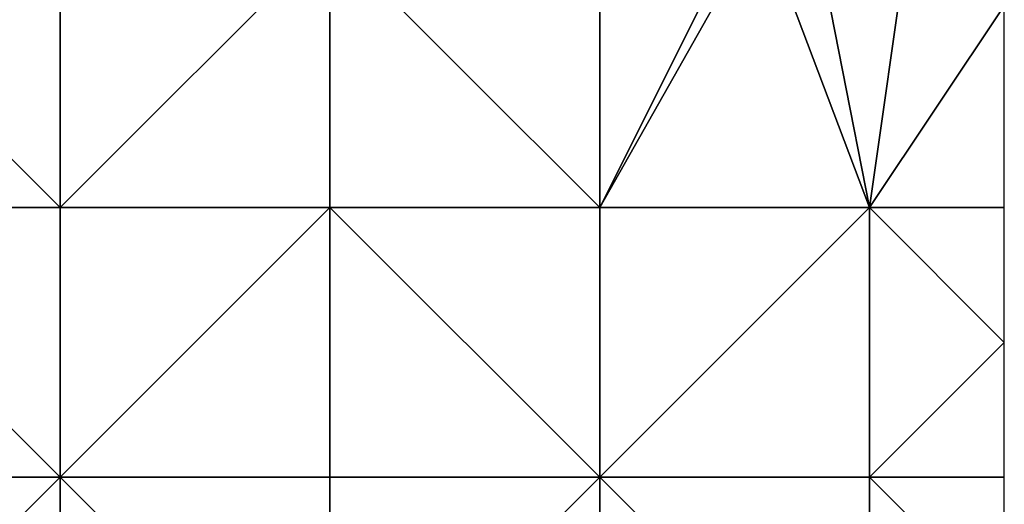
# Model space of a CAD drawing. Units: metres. Extents: x 71250 to 71875, y 343500 to 344000.
# Drawn here: x 71692 to 71875, y 343745 to 343835 of the extents above; entities that cross this region are included whole.
import ezdxf

# ---------------------------------------------------------------- set-up
doc = ezdxf.new("R2010")
doc.units = ezdxf.units.M
doc.layers.add('Terrain', color=15, linetype='Continuous')

msp = doc.modelspace()

# ---------------------------------------------------------------- linework, layer by layer
at = {"layer": 'Terrain'}
for points in [[(71800, 343850, 264.63), (71800, 343800, 264.92), (71827, 343854, 263.06), (71800, 343850, 264.63)], [(71830, 343853, 262.88), (71827, 343854, 263.06), (71800, 343800, 264.92), (71830, 343853, 262.88)], [(71830, 343853, 262.88), (71800, 343800, 264.92), (71850, 343800, 264), (71830, 343853, 262.88)], [(71830, 343853, 262.88), (71850, 343800, 264), (71840, 343851, 262.83), (71830, 343853, 262.88)], [(71857, 343849, 262.75), (71840, 343851, 262.83), (71850, 343800, 264), (71857, 343849, 262.75)], [(71650, 343850, 263.82), (71650, 343800, 263.89), (71700, 343800, 264.21), (71650, 343850, 263.82)], [(71700, 343850, 264.49), (71650, 343850, 263.82), (71700, 343800, 264.21), (71700, 343850, 264.49)], [(71700, 343800, 264.21), (71750, 343800, 268.01), (71750, 343850, 268.01), (71700, 343800, 264.21)], [(71700, 343850, 264.49), (71700, 343800, 264.21), (71750, 343850, 268.01), (71700, 343850, 264.49)], [(71750, 343850, 268.01), (71750, 343800, 268.01), (71800, 343800, 264.92), (71750, 343850, 268.01)], [(71800, 343850, 264.63), (71750, 343850, 268.01), (71800, 343800, 264.92), (71800, 343850, 264.63)], [(71857, 343849, 262.75), (71850, 343800, 264), (71875, 343837.37, 262.98), (71857, 343849, 262.75)], [(71875, 343837.37, 262.98), (71850, 343800, 264), (71875, 343800, 263.66), (71875, 343837.37, 262.98)], [(71700, 343750, 263.82), (71650, 343800, 263.89), (71650, 343750, 264.28), (71700, 343750, 263.82)], [(71700, 343800, 264.21), (71650, 343800, 263.89), (71700, 343750, 263.82), (71700, 343800, 264.21)], [(71700, 343750, 263.82), (71750, 343750, 267.6), (71750, 343800, 268.01), (71700, 343750, 263.82)], [(71700, 343800, 264.21), (71700, 343750, 263.82), (71750, 343800, 268.01), (71700, 343800, 264.21)], [(71750, 343800, 268.01), (71750, 343750, 267.6), (71800, 343750, 265.24), (71750, 343800, 268.01)], [(71800, 343800, 264.92), (71750, 343800, 268.01), (71800, 343750, 265.24), (71800, 343800, 264.92)], [(71800, 343750, 265.24), (71850, 343750, 264.6), (71850, 343800, 264), (71800, 343750, 265.24)], [(71800, 343800, 264.92), (71800, 343750, 265.24), (71850, 343800, 264), (71800, 343800, 264.92)], [(71850, 343800, 264), (71850, 343750, 264.6), (71875, 343775, 263.96), (71850, 343800, 264)], [(71875, 343800, 263.66), (71850, 343800, 264), (71875, 343775, 263.96), (71875, 343800, 263.66)], [(71875, 343775, 263.96), (71850, 343750, 264.6), (71875, 343750, 264.55), (71875, 343775, 263.96)], [(71650, 343700, 264.49), (71700, 343750, 263.82), (71650, 343750, 264.28), (71650, 343700, 264.49)], [(71700, 343700, 263.79), (71700, 343750, 263.82), (71650, 343700, 264.49), (71700, 343700, 263.79)], [(71700, 343700, 263.79), (71750, 343700, 265.78), (71700, 343750, 263.82), (71700, 343700, 263.79)], [(71750, 343700, 265.78), (71750, 343750, 267.6), (71700, 343750, 263.82), (71750, 343700, 265.78)], [(71750, 343700, 265.78), (71800, 343750, 265.24), (71750, 343750, 267.6), (71750, 343700, 265.78)], [(71800, 343700, 266.94), (71800, 343750, 265.24), (71750, 343700, 265.78), (71800, 343700, 266.94)], [(71800, 343700, 266.94), (71850, 343700, 264.81), (71800, 343750, 265.24), (71800, 343700, 266.94)], [(71850, 343700, 264.81), (71850, 343750, 264.6), (71800, 343750, 265.24), (71850, 343700, 264.81)], [(71850, 343700, 264.81), (71875, 343725, 264.44), (71850, 343750, 264.6), (71850, 343700, 264.81)], [(71875, 343725, 264.44), (71875, 343750, 264.55), (71850, 343750, 264.6), (71875, 343725, 264.44)]]:
    msp.add_3dface(points, dxfattribs=at)

doc.saveas('drawing.dxf')
